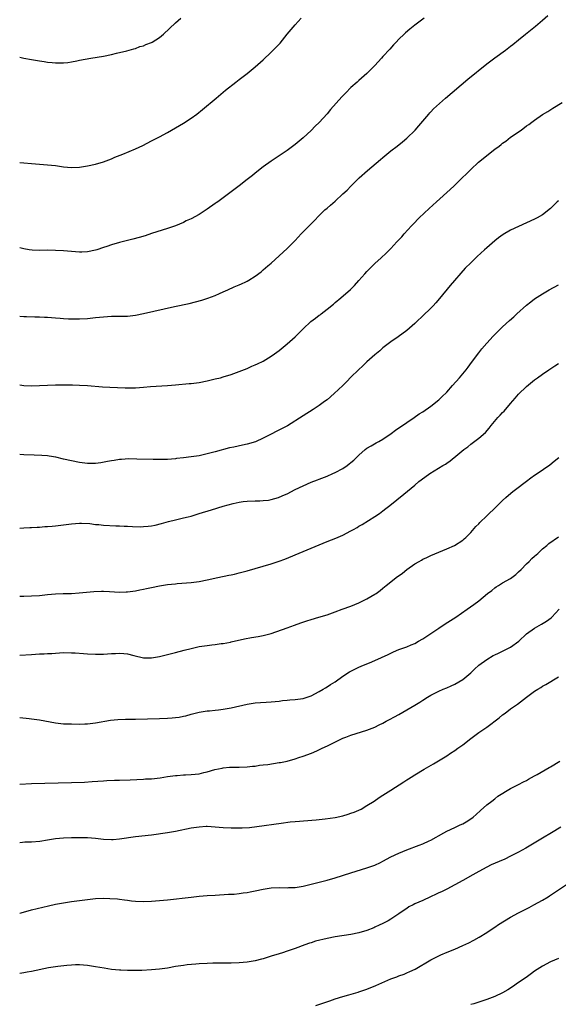
# Model space of a CAD drawing. Units: inches. Extents: x 2589000 to 2592000, y 1548000 to 1551000.
# Drawn here: x 2589000 to 2589135, y 1550002 to 1550249 of the extents above; entities that cross this region are included whole.
import ezdxf

# ---------------------------------------------------------------- set-up
doc = ezdxf.new("R2010")
doc.units = ezdxf.units.IN
doc.header["$MEASUREMENT"] = 0
doc.layers.add('LD25891548_10ft', color=113, linetype='Continuous')

msp = doc.modelspace()

# ---------------------------------------------------------------- linework, layer by layer
at = {"layer": 'LD25891548_10ft'}
for points, elevation in [([(2589000, 1550174.42), (2589001, 1550174.32), (2589001.71, 1550174.29), (2589003.77, 1550174.23), (2589005, 1550174.24), (2589006.18, 1550174.18), (2589007, 1550174.13), (2589009, 1550173.96), (2589010.12, 1550173.88), (2589011, 1550173.82), (2589012.23, 1550173.77), (2589013, 1550173.75), (2589013.76, 1550173.76), (2589015, 1550173.75), (2589017, 1550173.84), (2589019, 1550174.03), (2589021, 1550174.26), (2589023, 1550174.39), (2589025, 1550174.38), (2589027, 1550174.41), (2589029, 1550174.66), (2589031, 1550175.07), (2589038.82, 1550176.82), (2589042.42, 1550177.58), (2589044.03, 1550177.97), (2589045.6, 1550178.4), (2589047.11, 1550178.89), (2589049, 1550179.6), (2589050.08, 1550180.08), (2589051, 1550180.47), (2589052.11, 1550181), (2589053.72, 1550181.72), (2589055, 1550182.26), (2589055.54, 1550182.46), (2589056.67, 1550183), (2589057, 1550183.16), (2589057.45, 1550183.45), (2589059, 1550184.38), (2589060.46, 1550185.54), (2589061, 1550185.98), (2589062.15, 1550187), (2589063, 1550187.71), (2589065, 1550189.51), (2589067, 1550191.36), (2589069, 1550193.34), (2589069.81, 1550194.19), (2589070.55, 1550195), (2589073, 1550197.52), (2589073.75, 1550198.25), (2589075, 1550199.59), (2589076.46, 1550201), (2589077, 1550201.48), (2589077.84, 1550202.16), (2589079, 1550203.18), (2589081, 1550204.99), (2589082.03, 1550205.97), (2589083, 1550206.97), (2589085.05, 1550209), (2589087.11, 1550210.89), (2589090.36, 1550213.65), (2589091, 1550214.16), (2589091.45, 1550214.55), (2589093, 1550215.79), (2589094.56, 1550217), (2589095.91, 1550218.09), (2589096.98, 1550219), (2589099.06, 1550221), (2589099.97, 1550222.03), (2589102.47, 1550225), (2589102.72, 1550225.28), (2589103, 1550225.55), (2589103.7, 1550226.3), (2589104.43, 1550227), (2589106.7, 1550229), (2589112.3, 1550233.7), (2589117, 1550237.6), (2589119, 1550239.1), (2589121.72, 1550241), (2589123, 1550241.98), (2589123.56, 1550242.44), (2589125, 1550243.55), (2589126.76, 1550245), (2589129.23, 1550247), (2589131, 1550248.48), (2589132.34, 1550249.66)], 7630), ([(2589000, 1550239.22), (2589001.01, 1550239.01), (2589003, 1550238.65), (2589005, 1550238.32), (2589006.16, 1550238.16), (2589007, 1550238.02), (2589008.11, 1550237.89), (2589009, 1550237.83), (2589010.19, 1550237.81), (2589011, 1550237.85), (2589012.06, 1550237.94), (2589013, 1550238.09), (2589014.36, 1550238.36), (2589015, 1550238.46), (2589017.86, 1550239), (2589021, 1550239.54), (2589023, 1550239.95), (2589024.22, 1550240.22), (2589026.86, 1550240.86), (2589028.63, 1550241.37), (2589029, 1550241.46), (2589030.12, 1550241.88), (2589031, 1550242.11), (2589031.61, 1550242.39), (2589033, 1550242.91), (2589033.16, 1550243), (2589035, 1550244.14), (2589036.07, 1550245), (2589039, 1550247.85), (2589040.41, 1550249)], 7660), ([(2589000, 1550212.91), (2589001, 1550212.78), (2589003, 1550212.59), (2589007, 1550212.31), (2589009, 1550212.09), (2589011, 1550211.82), (2589013, 1550211.65), (2589015, 1550211.71), (2589017, 1550212), (2589019, 1550212.46), (2589021, 1550213.06), (2589023, 1550213.82), (2589023.81, 1550214.19), (2589025.87, 1550215), (2589029, 1550216.31), (2589030.83, 1550217.17), (2589033, 1550218.28), (2589035, 1550219.32), (2589037, 1550220.42), (2589038, 1550221), (2589039, 1550221.55), (2589041, 1550222.7), (2589043, 1550224), (2589044.35, 1550225), (2589045.83, 1550226.17), (2589049.19, 1550229), (2589051.59, 1550231), (2589054.13, 1550233), (2589055, 1550233.65), (2589057, 1550235.18), (2589059, 1550236.79), (2589061, 1550238.61), (2589063, 1550240.53), (2589063.52, 1550241), (2589064.28, 1550241.72), (2589065, 1550242.51), (2589065.25, 1550242.75), (2589067.03, 1550245), (2589069, 1550247.37), (2589070.51, 1550249)], 7650), ([(2589101.35, 1550249), (2589099, 1550247.3), (2589097.71, 1550246.28), (2589096.66, 1550245.34), (2589096.33, 1550245), (2589095, 1550243.72), (2589094.34, 1550243), (2589093.68, 1550242.32), (2589092.72, 1550241.28), (2589091, 1550239.38), (2589090.63, 1550239), (2589089, 1550237.19), (2589087, 1550235.13), (2589085, 1550233.4), (2589084.78, 1550233.22), (2589084.55, 1550233), (2589083, 1550231.65), (2589081.67, 1550230.33), (2589081, 1550229.6), (2589080.7, 1550229.3), (2589077.89, 1550226.11), (2589077, 1550225.06), (2589075, 1550222.9), (2589074.04, 1550221.96), (2589073, 1550220.88), (2589071, 1550219.02), (2589069, 1550217.38), (2589067, 1550215.92), (2589063, 1550213.22), (2589061, 1550211.77), (2589059, 1550210.2), (2589058.34, 1550209.66), (2589057, 1550208.59), (2589055, 1550207.02), (2589052.35, 1550205), (2589049.63, 1550203), (2589049.26, 1550202.74), (2589049, 1550202.59), (2589047, 1550201.15), (2589045, 1550199.83), (2589043, 1550198.81), (2589041.75, 1550198.25), (2589041, 1550197.88), (2589039, 1550197.03), (2589037, 1550196.31), (2589033.06, 1550195.06), (2589031.47, 1550194.53), (2589029.94, 1550194.06), (2589028.36, 1550193.64), (2589027, 1550193.31), (2589025, 1550192.84), (2589023, 1550192.27), (2589021.87, 1550191.87), (2589021, 1550191.59), (2589019.34, 1550191), (2589019, 1550190.89), (2589017, 1550190.5), (2589015.55, 1550190.45), (2589015, 1550190.44), (2589011, 1550190.78), (2589009, 1550190.88), (2589006.89, 1550190.89), (2589005, 1550190.85), (2589003.1, 1550190.9), (2589002.41, 1550191), (2589001, 1550191.24), (2589000, 1550191.48)], 7640), ([(2589000, 1550157.19), (2589001, 1550157.07), (2589002.97, 1550156.97), (2589005, 1550157.01), (2589007, 1550157.13), (2589009, 1550157.21), (2589010.77, 1550157.23), (2589013.2, 1550157.2), (2589015, 1550157.16), (2589017, 1550157.06), (2589020.73, 1550156.73), (2589022.6, 1550156.6), (2589024.5, 1550156.5), (2589026.45, 1550156.45), (2589027, 1550156.44), (2589029, 1550156.48), (2589031, 1550156.63), (2589032.78, 1550156.78), (2589037, 1550157), (2589039, 1550157.17), (2589042.47, 1550157.53), (2589043, 1550157.57), (2589045, 1550157.83), (2589047, 1550158.2), (2589049, 1550158.67), (2589050.28, 1550159), (2589051, 1550159.2), (2589053, 1550159.81), (2589055, 1550160.52), (2589057, 1550161.33), (2589058.16, 1550161.84), (2589059, 1550162.19), (2589059.54, 1550162.46), (2589061, 1550163.14), (2589063, 1550164.36), (2589063.87, 1550165), (2589065, 1550165.84), (2589067, 1550167.47), (2589069, 1550169.26), (2589071, 1550171.26), (2589072.95, 1550173.05), (2589074.09, 1550173.91), (2589075, 1550174.62), (2589075.24, 1550174.76), (2589075.56, 1550175), (2589077, 1550176.16), (2589078.59, 1550177.41), (2589079, 1550177.8), (2589080.43, 1550179), (2589082.89, 1550181.11), (2589083.9, 1550182.1), (2589085, 1550183.3), (2589086.48, 1550185), (2589087, 1550185.56), (2589088.41, 1550187), (2589089, 1550187.56), (2589090.59, 1550189), (2589091.83, 1550190.17), (2589093, 1550191.37), (2589094.51, 1550193), (2589095, 1550193.5), (2589095.71, 1550194.29), (2589096.31, 1550195), (2589098.13, 1550197), (2589098.55, 1550197.45), (2589100.11, 1550199), (2589102.61, 1550201.39), (2589104.39, 1550203), (2589107.88, 1550206.12), (2589108.81, 1550207), (2589110.87, 1550209), (2589111.95, 1550210.05), (2589113, 1550211.13), (2589114.97, 1550213), (2589116.11, 1550213.89), (2589117, 1550214.64), (2589119, 1550216.19), (2589120.1, 1550217), (2589120.61, 1550217.39), (2589121, 1550217.73), (2589121.76, 1550218.24), (2589123, 1550219.19), (2589125.6, 1550221), (2589127, 1550222.03), (2589127.57, 1550222.43), (2589128.34, 1550223), (2589129, 1550223.51), (2589131, 1550224.87), (2589132.33, 1550225.67), (2589133.54, 1550226.46), (2589135.87, 1550227.87)], 7620), ([(2589135, 1550203.28), (2589134.68, 1550203), (2589133.82, 1550202.18), (2589133, 1550201.36), (2589131, 1550199.79), (2589129.62, 1550199), (2589129, 1550198.67), (2589127, 1550197.76), (2589125, 1550196.87), (2589123, 1550195.94), (2589121.14, 1550194.86), (2589119.97, 1550194.03), (2589119, 1550193.24), (2589117, 1550191.49), (2589116.48, 1550191), (2589114.65, 1550189.35), (2589113, 1550187.77), (2589111.62, 1550186.38), (2589107.89, 1550182.11), (2589105.2, 1550178.8), (2589104.27, 1550177.73), (2589103.58, 1550177), (2589103, 1550176.41), (2589101, 1550174.47), (2589099.44, 1550173), (2589099, 1550172.55), (2589097, 1550170.78), (2589094.8, 1550169.2), (2589093, 1550167.97), (2589091, 1550166.44), (2589090.24, 1550165.76), (2589089, 1550164.74), (2589087, 1550162.93), (2589086, 1550162), (2589084.89, 1550161), (2589083, 1550159.13), (2589081.97, 1550158.03), (2589080.98, 1550157.02), (2589078.82, 1550155), (2589077, 1550153.49), (2589076.37, 1550153), (2589075, 1550152.02), (2589073.5, 1550151), (2589071, 1550149.45), (2589067.06, 1550146.94), (2589065.76, 1550146.24), (2589064.41, 1550145.59), (2589063, 1550144.88), (2589061, 1550143.85), (2589059.08, 1550142.92), (2589057, 1550142.35), (2589055.86, 1550142.14), (2589053.62, 1550141.62), (2589052.58, 1550141.42), (2589049, 1550140.42), (2589047, 1550139.89), (2589045, 1550139.46), (2589043, 1550139.14), (2589041, 1550138.91), (2589039.26, 1550138.74), (2589039, 1550138.69), (2589037, 1550138.54), (2589035, 1550138.5), (2589033.48, 1550138.52), (2589029.38, 1550138.62), (2589027.36, 1550138.64), (2589025.47, 1550138.53), (2589025, 1550138.49), (2589023.7, 1550138.3), (2589023, 1550138.18), (2589022.02, 1550137.98), (2589020.31, 1550137.69), (2589019, 1550137.53), (2589018.49, 1550137.51), (2589017, 1550137.5), (2589015, 1550137.72), (2589013, 1550138.14), (2589011, 1550138.63), (2589009.06, 1550139.06), (2589007.35, 1550139.35), (2589007, 1550139.39), (2589005.53, 1550139.53), (2589003.62, 1550139.62), (2589001, 1550139.69), (2589000, 1550139.73)], 7610), ([(2589000, 1550121.34), (2589001, 1550121.37), (2589002.53, 1550121.47), (2589003, 1550121.48), (2589004.4, 1550121.6), (2589005, 1550121.6), (2589006.28, 1550121.72), (2589007, 1550121.74), (2589008.15, 1550121.85), (2589009, 1550121.91), (2589013, 1550122.38), (2589015, 1550122.53), (2589015.47, 1550122.53), (2589017.55, 1550122.45), (2589019, 1550122.26), (2589019.79, 1550122.22), (2589021, 1550122.08), (2589024.08, 1550121.92), (2589025, 1550121.9), (2589026.19, 1550121.81), (2589027, 1550121.79), (2589028.29, 1550121.71), (2589030.32, 1550121.68), (2589031, 1550121.71), (2589032.19, 1550121.81), (2589033, 1550121.92), (2589033.92, 1550122.08), (2589035.53, 1550122.47), (2589037.27, 1550123), (2589039, 1550123.44), (2589041, 1550123.88), (2589042.18, 1550124.18), (2589043, 1550124.36), (2589045, 1550124.97), (2589048.06, 1550125.94), (2589051, 1550126.83), (2589053.48, 1550127.48), (2589055, 1550127.79), (2589055.96, 1550127.96), (2589057, 1550128.08), (2589059, 1550128.17), (2589060.18, 1550128.18), (2589061, 1550128.23), (2589062.37, 1550128.37), (2589063, 1550128.47), (2589064.87, 1550129), (2589065, 1550129.04), (2589066.33, 1550129.67), (2589067, 1550129.94), (2589069, 1550130.96), (2589071, 1550131.94), (2589073, 1550132.81), (2589074.58, 1550133.42), (2589075, 1550133.61), (2589077, 1550134.37), (2589078.42, 1550135), (2589079, 1550135.24), (2589081, 1550136.3), (2589082.02, 1550137), (2589082.58, 1550137.42), (2589083, 1550137.73), (2589083.69, 1550138.31), (2589084.4, 1550139), (2589085, 1550139.62), (2589086.52, 1550141), (2589087, 1550141.37), (2589088.03, 1550141.97), (2589089.34, 1550142.66), (2589090, 1550143), (2589091, 1550143.57), (2589093.1, 1550145), (2589094.15, 1550145.85), (2589095, 1550146.42), (2589095.9, 1550147), (2589097, 1550147.78), (2589098.84, 1550149), (2589100.08, 1550149.92), (2589101, 1550150.47), (2589103, 1550151.83), (2589105, 1550153.44), (2589105.8, 1550154.2), (2589107, 1550155.41), (2589108.46, 1550157), (2589110.21, 1550159), (2589111.83, 1550161), (2589112.33, 1550161.67), (2589113.2, 1550162.8), (2589115, 1550165.24), (2589115.79, 1550166.21), (2589117, 1550167.64), (2589118.61, 1550169.4), (2589119.59, 1550170.41), (2589121, 1550171.77), (2589122.7, 1550173.3), (2589123.76, 1550174.24), (2589124.59, 1550175), (2589127, 1550177.16), (2589128.05, 1550177.95), (2589129, 1550178.71), (2589131, 1550180.01), (2589132.67, 1550181), (2589135, 1550182.22)], 7600), ([(2589000, 1550104.32), (2589001, 1550104.31), (2589003, 1550104.35), (2589005, 1550104.49), (2589007, 1550104.68), (2589009, 1550104.84), (2589010.93, 1550104.93), (2589013, 1550105), (2589014.9, 1550105.1), (2589018.58, 1550105.42), (2589020.48, 1550105.52), (2589021, 1550105.53), (2589022.52, 1550105.48), (2589025, 1550105.33), (2589026.64, 1550105.36), (2589027, 1550105.38), (2589029, 1550105.66), (2589030.1, 1550105.9), (2589031, 1550106.06), (2589031.77, 1550106.23), (2589033, 1550106.47), (2589035, 1550106.85), (2589037, 1550107.18), (2589039, 1550107.42), (2589039.45, 1550107.45), (2589043, 1550107.72), (2589045, 1550107.98), (2589047, 1550108.39), (2589049.66, 1550109), (2589052.42, 1550109.58), (2589053, 1550109.67), (2589053.84, 1550109.84), (2589055, 1550110.11), (2589057, 1550110.64), (2589059, 1550111.24), (2589063, 1550112.36), (2589065, 1550113.02), (2589066.41, 1550113.59), (2589071, 1550115.51), (2589077, 1550117.95), (2589079.18, 1550118.82), (2589081, 1550119.59), (2589083, 1550120.62), (2589083.63, 1550121), (2589084.51, 1550121.49), (2589085, 1550121.79), (2589085.77, 1550122.23), (2589089, 1550124.24), (2589090.16, 1550125), (2589091, 1550125.64), (2589091.75, 1550126.25), (2589092.7, 1550127), (2589096.2, 1550129.8), (2589099, 1550132.11), (2589100.04, 1550133), (2589100.59, 1550133.41), (2589102.74, 1550135), (2589106.04, 1550137), (2589106.65, 1550137.35), (2589107, 1550137.63), (2589107.85, 1550138.15), (2589109.74, 1550139.74), (2589111.28, 1550141), (2589112.28, 1550141.72), (2589113, 1550142.34), (2589115, 1550143.82), (2589116.71, 1550145.29), (2589117.64, 1550146.36), (2589118.09, 1550147), (2589119.79, 1550149), (2589120.38, 1550149.62), (2589121, 1550150.31), (2589121.35, 1550150.65), (2589123, 1550152.55), (2589124.17, 1550153.83), (2589125, 1550154.83), (2589127, 1550156.79), (2589129, 1550158.42), (2589129.77, 1550159), (2589131, 1550159.89), (2589132.61, 1550161), (2589134.06, 1550161.94), (2589135, 1550162.58)], 7590), ([(2589000, 1550089.5), (2589003, 1550089.72), (2589005, 1550089.83), (2589006.14, 1550089.86), (2589007, 1550089.92), (2589008.04, 1550089.96), (2589009, 1550090.04), (2589011, 1550090.15), (2589013, 1550090.14), (2589013.9, 1550090.1), (2589016.03, 1550089.97), (2589017, 1550089.89), (2589019, 1550089.78), (2589021, 1550089.79), (2589023, 1550089.93), (2589024.03, 1550089.97), (2589025, 1550090.04), (2589026.08, 1550089.92), (2589027, 1550089.86), (2589028.57, 1550089.43), (2589031, 1550088.87), (2589033, 1550088.85), (2589035, 1550089.18), (2589037, 1550089.65), (2589039, 1550090.15), (2589041.24, 1550090.76), (2589043, 1550091.23), (2589045, 1550091.66), (2589047, 1550091.98), (2589048.14, 1550092.14), (2589049, 1550092.23), (2589050.44, 1550092.44), (2589051, 1550092.48), (2589052.81, 1550092.81), (2589053, 1550092.83), (2589056.35, 1550093.65), (2589058.04, 1550093.96), (2589059.78, 1550094.22), (2589061, 1550094.44), (2589063, 1550094.98), (2589067, 1550096.36), (2589068.82, 1550097), (2589070.41, 1550097.59), (2589071.9, 1550098.1), (2589073, 1550098.45), (2589074.93, 1550099), (2589077, 1550099.62), (2589079, 1550100.33), (2589080.78, 1550101), (2589083, 1550101.8), (2589085, 1550102.63), (2589085.82, 1550103), (2589087, 1550103.6), (2589089, 1550104.78), (2589089.33, 1550105), (2589090.3, 1550105.7), (2589091, 1550106.28), (2589091.81, 1550107), (2589093, 1550107.89), (2589094.34, 1550109), (2589095.92, 1550110.08), (2589097, 1550111), (2589099, 1550112.38), (2589100.06, 1550113), (2589100.68, 1550113.32), (2589101, 1550113.52), (2589102.04, 1550113.96), (2589103, 1550114.44), (2589107, 1550116.15), (2589108.91, 1550117), (2589111, 1550118.34), (2589111.36, 1550118.64), (2589111.75, 1550119), (2589113, 1550120.22), (2589114.3, 1550121.7), (2589115, 1550122.4), (2589115.29, 1550122.71), (2589117, 1550124.43), (2589119.35, 1550126.65), (2589121, 1550128.25), (2589121.8, 1550129), (2589122.44, 1550129.56), (2589123.52, 1550130.48), (2589124.19, 1550131), (2589127, 1550133.12), (2589128.1, 1550133.9), (2589129, 1550134.56), (2589129.67, 1550135), (2589132.8, 1550137.2), (2589133.94, 1550138.06), (2589135.08, 1550139)], 7580), ([(2589000, 1550073.93), (2589002.37, 1550073.63), (2589003, 1550073.57), (2589005, 1550073.3), (2589009, 1550072.58), (2589011, 1550072.36), (2589013, 1550072.29), (2589015, 1550072.28), (2589016.34, 1550072.34), (2589017, 1550072.35), (2589019, 1550072.55), (2589022.76, 1550073.24), (2589024.56, 1550073.44), (2589026.5, 1550073.5), (2589027, 1550073.49), (2589028.47, 1550073.52), (2589029, 1550073.51), (2589035, 1550073.67), (2589037, 1550073.74), (2589038.19, 1550073.81), (2589039, 1550073.88), (2589039.98, 1550074.02), (2589041, 1550074.21), (2589041.65, 1550074.35), (2589043, 1550074.72), (2589045, 1550075.24), (2589047, 1550075.56), (2589047.59, 1550075.59), (2589049, 1550075.75), (2589049.81, 1550075.81), (2589051, 1550075.97), (2589053, 1550076.33), (2589057, 1550077.29), (2589058.5, 1550077.5), (2589059, 1550077.6), (2589060.34, 1550077.66), (2589061.78, 1550077.78), (2589063, 1550077.82), (2589065, 1550078.01), (2589065.87, 1550078.13), (2589067, 1550078.23), (2589067.68, 1550078.32), (2589069, 1550078.44), (2589071, 1550078.71), (2589072, 1550079), (2589073, 1550079.32), (2589075, 1550080.4), (2589076.02, 1550081), (2589076.62, 1550081.38), (2589077, 1550081.59), (2589077.85, 1550082.15), (2589079, 1550082.85), (2589081, 1550084.23), (2589082.67, 1550085.33), (2589083.99, 1550086.01), (2589085, 1550086.51), (2589086.14, 1550087), (2589087.61, 1550087.61), (2589089, 1550088.15), (2589092.32, 1550089.68), (2589093, 1550090.05), (2589093.67, 1550090.33), (2589095, 1550090.92), (2589097, 1550091.63), (2589098.11, 1550092.11), (2589099, 1550092.48), (2589099.91, 1550093), (2589101, 1550093.6), (2589102.74, 1550094.74), (2589105, 1550096.25), (2589106.63, 1550097.37), (2589109.24, 1550099), (2589112.15, 1550101), (2589113.79, 1550102.21), (2589115, 1550103.15), (2589117.24, 1550105), (2589118.25, 1550105.75), (2589119, 1550106.38), (2589119.38, 1550106.62), (2589119.94, 1550107), (2589121, 1550107.64), (2589123, 1550108.74), (2589124.27, 1550109.73), (2589125, 1550110.36), (2589125.6, 1550111), (2589127, 1550112.43), (2589127.61, 1550113), (2589128.27, 1550113.73), (2589129, 1550114.3), (2589129.36, 1550114.64), (2589129.8, 1550115), (2589131, 1550116.11), (2589132.04, 1550117), (2589132.53, 1550117.47), (2589135, 1550119.19)], 7570), ([(2589000, 1550057.23), (2589003, 1550057.39), (2589013, 1550057.63), (2589016.25, 1550057.75), (2589018.13, 1550057.87), (2589021, 1550058.09), (2589021.86, 1550058.14), (2589023.78, 1550058.22), (2589025, 1550058.25), (2589027.66, 1550058.34), (2589031, 1550058.48), (2589031.48, 1550058.52), (2589033, 1550058.59), (2589035.17, 1550058.83), (2589037, 1550059.13), (2589039, 1550059.43), (2589039.43, 1550059.43), (2589041, 1550059.56), (2589041.56, 1550059.56), (2589043, 1550059.63), (2589045, 1550059.85), (2589046.13, 1550060.13), (2589047, 1550060.31), (2589048.87, 1550060.87), (2589050.74, 1550061.26), (2589051, 1550061.33), (2589052.56, 1550061.44), (2589053, 1550061.5), (2589055, 1550061.51), (2589057, 1550061.54), (2589058.31, 1550061.69), (2589059, 1550061.73), (2589060.06, 1550061.94), (2589061, 1550062.03), (2589062.16, 1550062.16), (2589063.58, 1550062.42), (2589065, 1550062.61), (2589065.33, 1550062.67), (2589067, 1550063.02), (2589069, 1550063.58), (2589069.92, 1550063.92), (2589071, 1550064.23), (2589073.08, 1550065), (2589074.41, 1550065.59), (2589075.77, 1550066.23), (2589077.14, 1550066.86), (2589081, 1550068.72), (2589081.67, 1550069), (2589083, 1550069.53), (2589087, 1550070.77), (2589089, 1550071.52), (2589090.06, 1550072.06), (2589091, 1550072.52), (2589091.84, 1550073), (2589092.62, 1550073.38), (2589093.92, 1550074.07), (2589095, 1550074.68), (2589097, 1550075.83), (2589098.98, 1550077), (2589100.23, 1550077.77), (2589101, 1550078.28), (2589102.16, 1550079), (2589103, 1550079.49), (2589105, 1550080.5), (2589106.12, 1550081), (2589107, 1550081.36), (2589108.13, 1550081.87), (2589109, 1550082.24), (2589111, 1550083.4), (2589113, 1550085.09), (2589113.96, 1550086.04), (2589115.05, 1550087), (2589117, 1550088.42), (2589118.59, 1550089.41), (2589119, 1550089.58), (2589119.94, 1550090.06), (2589121, 1550090.51), (2589122, 1550091), (2589123, 1550091.55), (2589125.08, 1550093), (2589127, 1550094.84), (2589129, 1550096.29), (2589130.74, 1550097.26), (2589131.99, 1550098.01), (2589133.16, 1550098.84), (2589133.33, 1550099), (2589135.19, 1550101)], 7560), ([(2589000, 1550042.65), (2589000.69, 1550042.69), (2589001.25, 1550042.75), (2589003, 1550042.82), (2589005.02, 1550042.98), (2589007, 1550043.27), (2589009, 1550043.6), (2589011, 1550043.82), (2589013, 1550043.9), (2589013.89, 1550043.89), (2589015, 1550043.9), (2589015.86, 1550043.86), (2589017, 1550043.83), (2589019, 1550043.68), (2589021, 1550043.48), (2589023, 1550043.37), (2589023.39, 1550043.39), (2589025, 1550043.52), (2589029, 1550044.09), (2589033, 1550044.56), (2589037, 1550045.1), (2589039, 1550045.42), (2589043, 1550046.26), (2589043.65, 1550046.35), (2589045, 1550046.58), (2589046.68, 1550046.68), (2589047, 1550046.69), (2589049, 1550046.55), (2589051, 1550046.34), (2589053, 1550046.26), (2589055.7, 1550046.3), (2589057.59, 1550046.41), (2589059.39, 1550046.61), (2589065.47, 1550047.47), (2589067.77, 1550047.77), (2589069, 1550047.91), (2589074.31, 1550048.31), (2589076.53, 1550048.53), (2589079, 1550048.88), (2589081, 1550049.31), (2589082.3, 1550049.7), (2589083, 1550049.94), (2589083.77, 1550050.23), (2589085, 1550050.74), (2589085.53, 1550051), (2589087, 1550051.85), (2589088.79, 1550053), (2589090.09, 1550053.91), (2589091, 1550054.46), (2589093, 1550055.71), (2589096.22, 1550057.78), (2589097, 1550058.32), (2589097.43, 1550058.57), (2589098.07, 1550059), (2589099, 1550059.58), (2589101.37, 1550061), (2589103.68, 1550062.32), (2589107, 1550064.35), (2589107.96, 1550065), (2589109, 1550065.66), (2589109.78, 1550066.22), (2589111, 1550067.11), (2589113, 1550068.68), (2589115, 1550070.16), (2589117, 1550071.53), (2589120.16, 1550073.84), (2589121, 1550074.54), (2589121.6, 1550075), (2589123, 1550076.05), (2589124.74, 1550077.26), (2589126.98, 1550078.98), (2589129, 1550080.48), (2589129.82, 1550081), (2589130.55, 1550081.45), (2589131, 1550081.74), (2589131.82, 1550082.18), (2589135, 1550084.12)], 7550), ([(2589000, 1550024.9), (2589000.38, 1550025), (2589003, 1550025.74), (2589007.25, 1550026.75), (2589009, 1550027.15), (2589011, 1550027.53), (2589013, 1550027.83), (2589017, 1550028.35), (2589019, 1550028.56), (2589021, 1550028.65), (2589022.62, 1550028.62), (2589024.47, 1550028.47), (2589025, 1550028.39), (2589026.25, 1550028.25), (2589027, 1550028.14), (2589028.04, 1550028.04), (2589029, 1550027.93), (2589031, 1550027.84), (2589033, 1550027.89), (2589035, 1550028.06), (2589037, 1550028.27), (2589042.97, 1550028.97), (2589045, 1550029.16), (2589047, 1550029.33), (2589049, 1550029.46), (2589052.34, 1550029.66), (2589053.7, 1550029.7), (2589055, 1550029.83), (2589055.99, 1550030.01), (2589057, 1550030.11), (2589057.72, 1550030.28), (2589059, 1550030.51), (2589061, 1550030.95), (2589063, 1550031.25), (2589065, 1550031.34), (2589067, 1550031.3), (2589067.33, 1550031.33), (2589069, 1550031.37), (2589071, 1550031.71), (2589077, 1550033.18), (2589079, 1550033.76), (2589083, 1550035.06), (2589087, 1550036.24), (2589089, 1550036.96), (2589090.38, 1550037.62), (2589091, 1550037.93), (2589093, 1550039.03), (2589095, 1550039.98), (2589097, 1550040.8), (2589100.05, 1550041.95), (2589101, 1550042.32), (2589102.55, 1550043), (2589103, 1550043.21), (2589106.29, 1550045), (2589107, 1550045.42), (2589109, 1550046.41), (2589110.34, 1550047), (2589111, 1550047.32), (2589111.83, 1550047.83), (2589113, 1550048.51), (2589113.63, 1550049), (2589114.37, 1550049.63), (2589115.41, 1550050.59), (2589117, 1550052.02), (2589118.27, 1550053), (2589119, 1550053.59), (2589119.81, 1550054.19), (2589123, 1550056.12), (2589125, 1550057.13), (2589126.19, 1550057.81), (2589127, 1550058.17), (2589127.49, 1550058.51), (2589129, 1550059.28), (2589129.62, 1550059.62), (2589132.62, 1550061.38), (2589133, 1550061.58), (2589135.35, 1550063)], 7540), ([(2589135.55, 1550046.45), (2589133.2, 1550045), (2589131, 1550043.71), (2589128.08, 1550041.92), (2589126.83, 1550041.17), (2589125, 1550040.17), (2589123, 1550039.17), (2589121.53, 1550038.47), (2589120.16, 1550037.84), (2589118.14, 1550037), (2589117, 1550036.48), (2589115, 1550035.39), (2589113.51, 1550034.49), (2589111, 1550033.07), (2589109, 1550031.99), (2589107.04, 1550030.96), (2589105.7, 1550030.3), (2589105, 1550030), (2589104.34, 1550029.66), (2589102.95, 1550029), (2589101, 1550028.09), (2589099, 1550027.22), (2589098.54, 1550027), (2589097.52, 1550026.48), (2589097, 1550026.13), (2589096.3, 1550025.7), (2589095, 1550024.74), (2589093, 1550023.4), (2589092.29, 1550023), (2589091, 1550022.36), (2589090.1, 1550021.9), (2589089, 1550021.42), (2589088.72, 1550021.28), (2589087, 1550020.61), (2589085, 1550020.02), (2589083, 1550019.61), (2589079, 1550018.98), (2589077, 1550018.55), (2589074.13, 1550017.87), (2589073, 1550017.51), (2589072.59, 1550017.41), (2589071.45, 1550017), (2589069, 1550016.05), (2589067, 1550015.37), (2589065.84, 1550015), (2589065, 1550014.76), (2589063, 1550014.13), (2589061, 1550013.48), (2589060.61, 1550013.39), (2589059, 1550012.97), (2589057, 1550012.66), (2589055, 1550012.5), (2589053, 1550012.44), (2589050.44, 1550012.44), (2589048.41, 1550012.41), (2589047, 1550012.35), (2589045, 1550012.2), (2589044.16, 1550012.16), (2589041.98, 1550011.98), (2589041, 1550011.86), (2589039, 1550011.54), (2589037, 1550011.16), (2589035, 1550010.88), (2589033, 1550010.72), (2589030.6, 1550010.6), (2589029, 1550010.57), (2589027.42, 1550010.58), (2589027, 1550010.56), (2589025.36, 1550010.64), (2589025, 1550010.64), (2589023, 1550010.85), (2589021.14, 1550011.14), (2589019, 1550011.51), (2589017, 1550011.8), (2589015, 1550011.95), (2589013.95, 1550011.95), (2589013, 1550011.92), (2589011.84, 1550011.84), (2589009.58, 1550011.58), (2589007.2, 1550011.2), (2589003, 1550010.35), (2589001.85, 1550010.15), (2589001, 1550009.97), (2589000, 1550009.8)], 7530), ([(2589074.22, 1550001.78), (2589075.68, 1550002.32), (2589077.16, 1550002.84), (2589077.68, 1550003), (2589079, 1550003.44), (2589081, 1550004.05), (2589082.45, 1550004.45), (2589084.82, 1550005.18), (2589085, 1550005.23), (2589087, 1550005.91), (2589089.23, 1550006.77), (2589093, 1550008.46), (2589094.45, 1550009), (2589095, 1550009.22), (2589096.31, 1550009.69), (2589097, 1550009.96), (2589097.72, 1550010.28), (2589099.06, 1550010.94), (2589103, 1550013.27), (2589105, 1550014.24), (2589105.55, 1550014.45), (2589107.13, 1550015.13), (2589109, 1550015.91), (2589111, 1550016.79), (2589112.49, 1550017.51), (2589113.81, 1550018.19), (2589115.1, 1550018.9), (2589117, 1550020.04), (2589118.38, 1550021), (2589119, 1550021.41), (2589119.92, 1550022.08), (2589121.42, 1550023), (2589123, 1550023.89), (2589124.97, 1550024.97), (2589126.33, 1550025.67), (2589127, 1550026.04), (2589127.64, 1550026.36), (2589128.79, 1550027), (2589131, 1550028.16), (2589132.37, 1550029), (2589132.77, 1550029.23), (2589134.25, 1550030.25), (2589137, 1550032.09)], 7520), ([(2589135, 1550013.6), (2589133, 1550012.71), (2589131, 1550011.66), (2589129, 1550010.39), (2589128.21, 1550009.79), (2589126.85, 1550008.85), (2589125, 1550007.53), (2589123.5, 1550006.5), (2589122.27, 1550005.73), (2589120.98, 1550005), (2589119, 1550004.08), (2589117, 1550003.3), (2589113.75, 1550002.25), (2589113, 1550002.03)], 7510)]:
    msp.add_lwpolyline(points, dxfattribs=dict(at, elevation=elevation))

doc.saveas('drawing.dxf')
